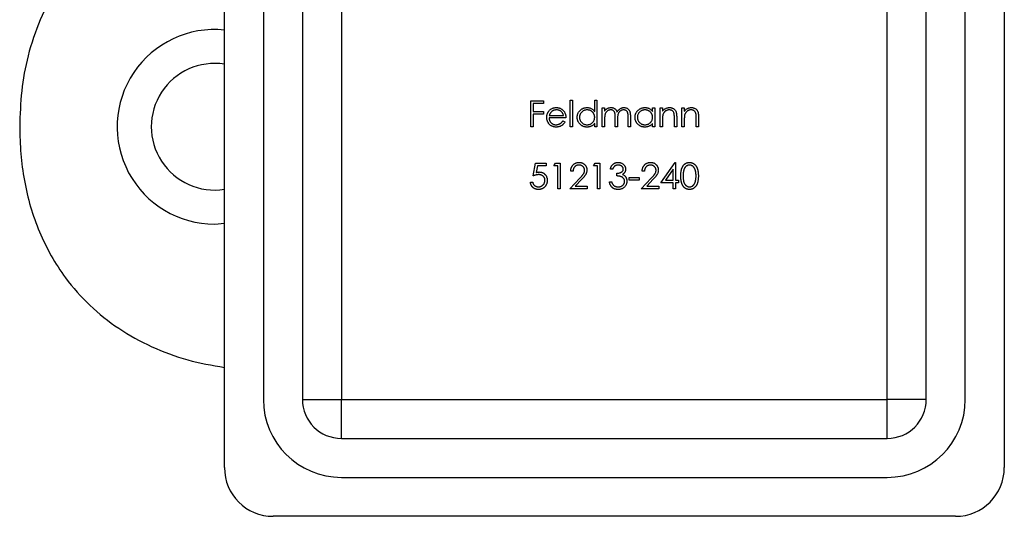
# Model space of a CAD drawing. Units: millimetres. Extents: x 10 to 584, y 10 to 410.
# Drawn here: x 194 to 244, y 334 to 359 of the extents above; entities that cross this region are included whole.
import ezdxf

# ---------------------------------------------------------------- set-up
doc = ezdxf.new("R2010")
doc.units = ezdxf.units.MM
doc.header["$LTSCALE"] = 2

msp = doc.modelspace()

# ---------------------------------------------------------------- linework, layer by layer
at = {"color": 7, "linetype": 'Continuous', "lineweight": 25}
for p, q in [((204.297, 336.275), (204.297, 371.275)), ((244.297, 371.275), (244.297, 336.275)), ((206.297, 367.775), (206.297, 339.775)), ((208.297, 367.775), (208.297, 339.775)), ((210.297, 367.775), (210.297, 339.775)), ((238.297, 339.775), (238.297, 367.775)), ((240.297, 339.775), (240.297, 367.775)), ((242.297, 339.775), (242.297, 367.775)), ((220.014, 355.098), (220.659, 355.098)), ((220.014, 353.775), (220.014, 355.098)), ((220.659, 355.098), (220.659, 354.962)), ((222.033, 355.132), (222.151, 355.132)), ((222.033, 353.775), (222.033, 355.132)), ((222.151, 355.132), (222.151, 353.775)), ((223.288, 355.132), (223.406, 355.132)), ((223.288, 354.555), (223.288, 355.132)), ((223.406, 355.132), (223.406, 353.775)), ((220.133, 354.962), (220.133, 354.555)), ((220.659, 354.962), (220.133, 354.962)), ((220.133, 354.555), (220.659, 354.555)), ((220.659, 354.555), (220.659, 354.42)), ((223.678, 354.742), (223.796, 354.742)), ((223.678, 353.775), (223.678, 354.742)), ((223.796, 354.742), (223.796, 354.574)), ((226.256, 354.742), (226.374, 354.742)), ((226.256, 354.563), (226.256, 354.742)), ((226.374, 354.742), (226.374, 353.775)), ((226.646, 354.742), (226.765, 354.742)), ((226.646, 353.775), (226.646, 354.742)), ((226.765, 354.742), (226.765, 354.568)), ((227.765, 354.742), (227.884, 354.742)), ((227.765, 353.775), (227.765, 354.742)), ((227.884, 354.742), (227.884, 354.568)), ((220.133, 354.42), (220.133, 353.775)), ((220.659, 354.42), (220.133, 354.42)), ((221.812, 354.233), (220.947, 354.233)), ((220.96, 354.352), (221.693, 354.352)), ((221.656, 354.08), (221.761, 354.025)), ((223.796, 354.182), (223.796, 353.775)), ((224.339, 353.775), (224.339, 354.267)), ((224.458, 354.151), (224.458, 353.775)), ((225.001, 353.775), (225.001, 354.299)), ((225.119, 354.299), (225.119, 353.775)), ((226.765, 354.125), (226.765, 353.775)), ((227.375, 353.775), (227.375, 354.23)), ((227.494, 354.269), (227.494, 353.775)), ((227.884, 354.125), (227.884, 353.775)), ((228.495, 353.775), (228.495, 354.23)), ((228.613, 354.269), (228.613, 353.775)), ((220.133, 353.775), (220.014, 353.775)), ((222.151, 353.775), (222.033, 353.775)), ((223.288, 353.775), (223.288, 353.942)), ((223.406, 353.775), (223.288, 353.775)), ((223.796, 353.775), (223.678, 353.775)), ((224.458, 353.775), (224.339, 353.775)), ((225.119, 353.775), (225.001, 353.775)), ((226.256, 353.775), (226.256, 353.942)), ((226.374, 353.775), (226.256, 353.775)), ((226.765, 353.775), (226.646, 353.775)), ((227.494, 353.775), (227.375, 353.775)), ((227.884, 353.775), (227.765, 353.775)), ((228.613, 353.775), (228.495, 353.775)), ((220.125, 351.249), (220.26, 351.91)), ((220.26, 351.91), (220.803, 351.91)), ((220.353, 351.774), (220.282, 351.427)), ((220.803, 351.774), (220.353, 351.774)), ((220.803, 351.91), (220.803, 351.774)), ((221.193, 351.774), (221.271, 351.91)), ((221.397, 351.774), (221.193, 351.774)), ((221.271, 351.91), (221.515, 351.91)), ((221.397, 350.587), (221.397, 351.774)), ((221.515, 351.91), (221.515, 350.587)), ((222.177, 351.503), (222.058, 351.503)), ((223.228, 351.774), (223.306, 351.91)), ((223.432, 351.774), (223.228, 351.774)), ((223.306, 351.91), (223.551, 351.91)), ((223.432, 350.587), (223.432, 351.774)), ((223.551, 351.91), (223.551, 350.587)), ((224.212, 351.605), (224.093, 351.605)), ((225.84, 351.503), (225.721, 351.503)), ((226.688, 350.893), (227.41, 351.944)), ((227.316, 351.603), (226.921, 351.028)), ((227.316, 351.028), (227.316, 351.603)), ((227.41, 351.944), (227.435, 351.944)), ((227.435, 351.944), (227.435, 351.028)), ((222.007, 350.587), (222.52, 351.135)), ((222.621, 351.076), (222.29, 350.723)), ((224.416, 351.249), (224.416, 351.384)), ((225.06, 351.164), (225.569, 351.164)), ((225.06, 351.028), (225.06, 351.164)), ((225.569, 351.028), (225.06, 351.028)), ((225.569, 351.164), (225.569, 351.028)), ((225.671, 350.587), (226.184, 351.135)), ((226.285, 351.076), (225.954, 350.723)), ((226.921, 351.028), (227.316, 351.028)), ((227.435, 351.028), (227.587, 351.028)), ((227.587, 351.028), (227.587, 350.893)), ((219.989, 350.926), (220.108, 350.926)), ((221.515, 350.587), (221.397, 350.587)), ((222.906, 350.587), (222.007, 350.587)), ((222.29, 350.723), (222.906, 350.723)), ((222.906, 350.723), (222.906, 350.587)), ((223.551, 350.587), (223.432, 350.587)), ((224.042, 350.943), (224.161, 350.943)), ((226.57, 350.587), (225.671, 350.587)), ((225.954, 350.723), (226.57, 350.723)), ((226.57, 350.723), (226.57, 350.587)), ((227.316, 350.893), (226.688, 350.893)), ((227.316, 350.587), (227.316, 350.893)), ((227.435, 350.587), (227.316, 350.587)), ((227.435, 350.893), (227.435, 350.587)), ((227.587, 350.893), (227.435, 350.893)), ((203.797, 348.775), (204.297, 348.817)), ((208.297, 339.775), (210.297, 339.775)), ((210.297, 337.775), (210.297, 339.775)), ((210.297, 339.775), (238.297, 339.775)), ((238.297, 337.775), (238.297, 339.775)), ((240.297, 339.775), (238.297, 339.775)), ((210.297, 337.775), (238.297, 337.775)), ((210.297, 335.775), (238.297, 335.775)), ((241.797, 333.775), (206.797, 333.775))]:
    msp.add_line(p, q, dxfattribs=at)
for centre, radius, start, end in [((203.792, 353.771), 4.996, 84.1947, 270.0608), ((203.797, 353.775), 3.25, 81.1501, 278.8499), ((210.297, 339.775), 4, 180, 270), ((210.297, 339.775), 2, 180, 270), ((238.297, 339.775), 4, 270, 0), ((238.297, 339.775), 2, 270, 0), ((206.797, 336.275), 2.5, 180, 270), ((241.797, 336.275), 2.5, 270, 0)]:
    msp.add_arc(centre, radius, start, end, dxfattribs=at)
for points, knots in [([(204.297, 366.13), (204.266, 366.127), (203.536, 366.077), (202.377, 365.757), (200.862, 365.223), (199.634, 364.616), (198.492, 363.886), (197.457, 363.03), (196.536, 362.061), (195.621, 360.829), (194.805, 359.286), (194.198, 357.471), (193.856, 355.616), (193.816, 354.389), (193.797, 353.775)], [0, 0, 0, 0, 0.005146, 0.120496, 0.1974, 0.27455, 0.351442, 0.427466, 0.503748, 0.579754, 0.688862, 0.797991, 0.898971, 1, 1, 1, 1]), ([(220.828, 354.256), (220.829, 354.271), (220.83, 354.3), (220.835, 354.344), (220.843, 354.386), (220.856, 354.427), (220.871, 354.467), (220.891, 354.506), (220.913, 354.543), (220.931, 354.567), (220.94, 354.579)], [0, 0, 0, 0, 0.128045, 0.253768, 0.377428, 0.500551, 0.623296, 0.746578, 0.872348, 1, 1, 1, 1]), ([(220.94, 354.579), (220.952, 354.593), (220.975, 354.621), (221.015, 354.658), (221.058, 354.689), (221.104, 354.715), (221.154, 354.735), (221.206, 354.749), (221.261, 354.757), (221.298, 354.758), (221.318, 354.759)], [0, 0, 0, 0, 0.1288514, 0.2532073, 0.374634, 0.4953459, 0.6163459, 0.7396345, 0.8668256, 1, 1, 1, 1]), ([(221.075, 354.55), (221.068, 354.544), (221.056, 354.532), (221.038, 354.512), (221.022, 354.491), (221.007, 354.467), (220.994, 354.441), (220.981, 354.413), (220.969, 354.383), (220.963, 354.363), (220.96, 354.352)], [0, 0, 0, 0, 0.109988, 0.222589, 0.338513, 0.459696, 0.585519, 0.717507, 0.854661, 1, 1, 1, 1]), ([(221.324, 354.64), (221.312, 354.64), (221.288, 354.639), (221.254, 354.635), (221.221, 354.628), (221.189, 354.618), (221.158, 354.605), (221.129, 354.59), (221.101, 354.571), (221.083, 354.557), (221.075, 354.55)], [0, 0, 0, 0, 0.131099, 0.259155, 0.384183, 0.507245, 0.629078, 0.750656, 0.874032, 1, 1, 1, 1]), ([(221.318, 354.759), (221.337, 354.758), (221.376, 354.757), (221.433, 354.748), (221.487, 354.733), (221.537, 354.712), (221.585, 354.686), (221.629, 354.652), (221.67, 354.614), (221.695, 354.584), (221.707, 354.569)], [0, 0, 0, 0, 0.132049, 0.259049, 0.381904, 0.502516, 0.622728, 0.744726, 0.870101, 1, 1, 1, 1]), ([(221.693, 354.352), (221.689, 354.368), (221.681, 354.398), (221.663, 354.44), (221.644, 354.477), (221.62, 354.51), (221.594, 354.538), (221.563, 354.563), (221.529, 354.586), (221.492, 354.605), (221.451, 354.62), (221.41, 354.632), (221.367, 354.639), (221.338, 354.64), (221.324, 354.64)], [0, 0, 0, 0, 0.096247, 0.184762, 0.267251, 0.344156, 0.41971, 0.496679, 0.576718, 0.660354, 0.745288, 0.830084, 0.914442, 1, 1, 1, 1]), ([(221.707, 354.569), (221.715, 354.557), (221.732, 354.534), (221.753, 354.497), (221.771, 354.458), (221.785, 354.417), (221.797, 354.374), (221.806, 354.329), (221.811, 354.282), (221.812, 354.25), (221.812, 354.233)], [0, 0, 0, 0, 0.118522, 0.236255, 0.356174, 0.47725, 0.60154, 0.729618, 0.862158, 1, 1, 1, 1]), ([(222.389, 354.261), (222.389, 354.278), (222.39, 354.311), (222.397, 354.36), (222.409, 354.407), (222.425, 354.452), (222.446, 354.496), (222.472, 354.537), (222.503, 354.576), (222.537, 354.613), (222.575, 354.647), (222.615, 354.677), (222.658, 354.703), (222.702, 354.723), (222.748, 354.739), (222.796, 354.751), (222.846, 354.757), (222.879, 354.758), (222.897, 354.759)], [0, 0, 0, 0, 0.063781, 0.126093, 0.186924, 0.247601, 0.308037, 0.369349, 0.432257, 0.497022, 0.561849, 0.624889, 0.686996, 0.748051, 0.809562, 0.871617, 0.934879, 1, 1, 1, 1]), ([(222.898, 354.64), (222.881, 354.64), (222.847, 354.638), (222.796, 354.629), (222.748, 354.613), (222.702, 354.591), (222.66, 354.564), (222.622, 354.531), (222.588, 354.493), (222.56, 354.451), (222.536, 354.406), (222.52, 354.358), (222.509, 354.309), (222.508, 354.276), (222.507, 354.26)], [0, 0, 0, 0, 0.085932, 0.169615, 0.252508, 0.336288, 0.419796, 0.502054, 0.58513, 0.669605, 0.754153, 0.836637, 0.917999, 1, 1, 1, 1]), ([(222.897, 354.759), (222.916, 354.758), (222.955, 354.757), (223.012, 354.747), (223.065, 354.731), (223.116, 354.709), (223.164, 354.68), (223.209, 354.645), (223.251, 354.603), (223.275, 354.571), (223.288, 354.555)], [0, 0, 0, 0, 0.128854, 0.252926, 0.37451, 0.494374, 0.615296, 0.738572, 0.866273, 1, 1, 1, 1]), ([(223.288, 354.256), (223.287, 354.27), (223.287, 354.296), (223.281, 354.335), (223.272, 354.372), (223.26, 354.407), (223.244, 354.44), (223.225, 354.472), (223.202, 354.502), (223.176, 354.531), (223.147, 354.556), (223.116, 354.579), (223.084, 354.598), (223.05, 354.613), (223.014, 354.626), (222.977, 354.634), (222.938, 354.639), (222.912, 354.64), (222.898, 354.64)], [0, 0, 0, 0, 0.065629, 0.129178, 0.191204, 0.251894, 0.312484, 0.373467, 0.435119, 0.498409, 0.561758, 0.624194, 0.685104, 0.746116, 0.807626, 0.869976, 0.933956, 1, 1, 1, 1]), ([(223.796, 354.574), (223.807, 354.589), (223.828, 354.617), (223.861, 354.654), (223.895, 354.685), (223.919, 354.702), (223.931, 354.71)], [0, 0, 0, 0, 0.283567, 0.54242, 0.780667, 1, 1, 1, 1]), ([(224.109, 354.64), (224.095, 354.64), (224.066, 354.638), (224.024, 354.628), (223.983, 354.612), (223.945, 354.589), (223.91, 354.561), (223.879, 354.528), (223.853, 354.491), (223.835, 354.456), (223.824, 354.426), (223.817, 354.399), (223.81, 354.37), (223.805, 354.338), (223.801, 354.303), (223.799, 354.265), (223.797, 354.225), (223.797, 354.197), (223.796, 354.182)], [0, 0, 0, 0, 0.068674, 0.136865, 0.206105, 0.277525, 0.349756, 0.421232, 0.492888, 0.566622, 0.606208, 0.649702, 0.697299, 0.749147, 0.80489, 0.865491, 0.93024, 1, 1, 1, 1]), ([(223.931, 354.71), (223.946, 354.717), (223.978, 354.732), (224.027, 354.748), (224.078, 354.757), (224.113, 354.758), (224.13, 354.759)], [0, 0, 0, 0, 0.253734, 0.503035, 0.750014, 1, 1, 1, 1]), ([(224.339, 354.267), (224.339, 354.281), (224.339, 354.307), (224.338, 354.346), (224.336, 354.38), (224.334, 354.412), (224.331, 354.439), (224.327, 354.464), (224.323, 354.485), (224.316, 354.508), (224.305, 354.533), (224.287, 354.56), (224.266, 354.583), (224.24, 354.604), (224.211, 354.62), (224.18, 354.632), (224.145, 354.639), (224.121, 354.64), (224.109, 354.64)], [0, 0, 0, 0, 0.082502, 0.158726, 0.227662, 0.289849, 0.345327, 0.393791, 0.436254, 0.47184, 0.536292, 0.598966, 0.661461, 0.726129, 0.792024, 0.858694, 0.927329, 1, 1, 1, 1]), ([(224.13, 354.759), (224.142, 354.758), (224.165, 354.758), (224.199, 354.753), (224.232, 354.744), (224.264, 354.732), (224.294, 354.717), (224.322, 354.699), (224.347, 354.68), (224.369, 354.657), (224.388, 354.631), (224.406, 354.6), (224.423, 354.565), (224.433, 354.539), (224.438, 354.525)], [0, 0, 0, 0, 0.0841421, 0.1665127, 0.248807, 0.3318025, 0.412934, 0.490462, 0.5661146, 0.6394833, 0.7162524, 0.8021672, 0.8958455, 1, 1, 1, 1]), ([(224.438, 354.525), (224.443, 354.535), (224.453, 354.553), (224.47, 354.579), (224.488, 354.603), (224.507, 354.626), (224.527, 354.647), (224.547, 354.667), (224.569, 354.684), (224.599, 354.705), (224.638, 354.726), (224.688, 354.745), (224.739, 354.757), (224.774, 354.758), (224.792, 354.759)], [0, 0, 0, 0, 0.07175, 0.141195, 0.20907, 0.27478, 0.339409, 0.402792, 0.465244, 0.527122, 0.647678, 0.765033, 0.881641, 1, 1, 1, 1]), ([(224.771, 354.64), (224.756, 354.639), (224.727, 354.638), (224.683, 354.628), (224.642, 354.611), (224.603, 354.588), (224.568, 354.56), (224.537, 354.526), (224.512, 354.488), (224.495, 354.453), (224.484, 354.421), (224.477, 354.393), (224.471, 354.362), (224.466, 354.327), (224.463, 354.288), (224.46, 354.246), (224.458, 354.2), (224.458, 354.168), (224.458, 354.151)], [0, 0, 0, 0, 0.0681947, 0.1350506, 0.2019936, 0.2707179, 0.3399608, 0.4080261, 0.4767634, 0.5473032, 0.5856008, 0.6288302, 0.6771233, 0.7311765, 0.7897857, 0.8543105, 0.9243576, 1, 1, 1, 1]), ([(225.001, 354.299), (225.001, 354.312), (225.001, 354.335), (225, 354.37), (224.998, 354.401), (224.995, 354.429), (224.992, 354.454), (224.988, 354.476), (224.984, 354.495), (224.977, 354.516), (224.966, 354.54), (224.948, 354.565), (224.927, 354.587), (224.902, 354.606), (224.873, 354.621), (224.841, 354.632), (224.807, 354.639), (224.784, 354.64), (224.771, 354.64)], [0, 0, 0, 0, 0.078339, 0.150556, 0.21614, 0.275666, 0.329245, 0.37644, 0.417835, 0.453224, 0.517794, 0.581282, 0.645384, 0.712083, 0.780678, 0.850235, 0.923211, 1, 1, 1, 1]), ([(224.792, 354.759), (224.808, 354.758), (224.84, 354.757), (224.886, 354.748), (224.929, 354.732), (224.969, 354.71), (225.005, 354.682), (225.036, 354.649), (225.063, 354.611), (225.08, 354.576), (225.092, 354.544), (225.099, 354.517), (225.105, 354.488), (225.111, 354.455), (225.114, 354.42), (225.117, 354.382), (225.119, 354.341), (225.119, 354.313), (225.119, 354.299)], [0, 0, 0, 0, 0.075587, 0.147931, 0.218604, 0.289261, 0.359499, 0.429466, 0.500578, 0.574124, 0.613633, 0.656831, 0.704041, 0.754995, 0.80975, 0.868863, 0.932401, 1, 1, 1, 1]), ([(225.357, 354.261), (225.357, 354.278), (225.358, 354.311), (225.365, 354.36), (225.377, 354.407), (225.393, 354.452), (225.414, 354.496), (225.441, 354.537), (225.471, 354.576), (225.506, 354.613), (225.543, 354.647), (225.584, 354.677), (225.626, 354.703), (225.67, 354.723), (225.716, 354.739), (225.764, 354.751), (225.814, 354.757), (225.847, 354.758), (225.865, 354.759)], [0, 0, 0, 0, 0.063781, 0.126093, 0.186924, 0.247601, 0.308037, 0.369349, 0.432257, 0.497022, 0.561849, 0.624889, 0.686996, 0.748051, 0.809562, 0.871617, 0.934879, 1, 1, 1, 1]), ([(225.866, 354.64), (225.849, 354.64), (225.815, 354.638), (225.764, 354.629), (225.716, 354.613), (225.67, 354.591), (225.628, 354.564), (225.59, 354.531), (225.556, 354.493), (225.528, 354.451), (225.504, 354.406), (225.488, 354.358), (225.477, 354.309), (225.476, 354.276), (225.476, 354.26)], [0, 0, 0, 0, 0.085932, 0.169615, 0.252508, 0.336288, 0.419796, 0.502054, 0.58513, 0.669605, 0.754153, 0.836637, 0.917999, 1, 1, 1, 1]), ([(225.865, 354.759), (225.884, 354.758), (225.923, 354.757), (225.98, 354.748), (226.033, 354.733), (226.084, 354.713), (226.132, 354.686), (226.177, 354.652), (226.219, 354.61), (226.243, 354.579), (226.256, 354.563)], [0, 0, 0, 0, 0.129864, 0.254656, 0.376579, 0.495821, 0.615652, 0.738146, 0.865646, 1, 1, 1, 1]), ([(226.256, 354.256), (226.255, 354.27), (226.255, 354.296), (226.249, 354.335), (226.241, 354.372), (226.228, 354.407), (226.212, 354.44), (226.193, 354.472), (226.17, 354.502), (226.144, 354.531), (226.115, 354.556), (226.084, 354.579), (226.052, 354.598), (226.018, 354.613), (225.982, 354.626), (225.945, 354.634), (225.906, 354.639), (225.88, 354.64), (225.866, 354.64)], [0, 0, 0, 0, 0.065629, 0.129178, 0.191204, 0.251894, 0.312484, 0.373467, 0.435119, 0.498409, 0.561758, 0.624194, 0.685104, 0.746116, 0.807626, 0.869976, 0.933956, 1, 1, 1, 1]), ([(226.765, 354.568), (226.777, 354.583), (226.802, 354.614), (226.843, 354.654), (226.886, 354.688), (226.931, 354.714), (226.979, 354.734), (227.028, 354.749), (227.08, 354.757), (227.115, 354.758), (227.132, 354.759)], [0, 0, 0, 0, 0.140984, 0.273154, 0.398955, 0.519903, 0.63809, 0.756575, 0.876853, 1, 1, 1, 1]), ([(227.112, 354.64), (227.102, 354.64), (227.083, 354.64), (227.055, 354.636), (227.028, 354.63), (227.002, 354.622), (226.976, 354.612), (226.951, 354.599), (226.927, 354.584), (226.904, 354.567), (226.882, 354.548), (226.862, 354.528), (226.844, 354.507), (226.827, 354.484), (226.813, 354.461), (226.801, 354.436), (226.791, 354.411), (226.785, 354.393), (226.783, 354.384)], [0, 0, 0, 0, 0.063996, 0.126647, 0.189014, 0.250444, 0.312352, 0.374055, 0.437639, 0.502422, 0.567486, 0.630713, 0.692886, 0.754359, 0.815189, 0.876097, 0.938005, 1, 1, 1, 1]), ([(227.361, 354.45), (227.357, 354.465), (227.349, 354.494), (227.33, 354.533), (227.306, 354.566), (227.277, 354.594), (227.242, 354.615), (227.203, 354.63), (227.159, 354.639), (227.128, 354.64), (227.112, 354.64)], [0, 0, 0, 0, 0.135529, 0.260158, 0.378433, 0.493142, 0.609254, 0.729962, 0.859251, 1, 1, 1, 1]), ([(227.132, 354.759), (227.15, 354.758), (227.185, 354.757), (227.236, 354.746), (227.284, 354.729), (227.328, 354.705), (227.368, 354.676), (227.403, 354.641), (227.432, 354.601), (227.451, 354.564), (227.463, 354.532), (227.472, 354.504), (227.478, 354.472), (227.484, 354.438), (227.488, 354.4), (227.491, 354.359), (227.494, 354.315), (227.494, 354.285), (227.494, 354.269)], [0, 0, 0, 0, 0.077235, 0.151244, 0.223419, 0.295804, 0.367233, 0.437113, 0.506714, 0.578225, 0.616633, 0.658406, 0.704511, 0.75482, 0.809344, 0.868283, 0.932077, 1, 1, 1, 1]), ([(227.884, 354.568), (227.897, 354.583), (227.921, 354.614), (227.962, 354.654), (228.005, 354.688), (228.051, 354.714), (228.098, 354.734), (228.148, 354.749), (228.199, 354.757), (228.234, 354.758), (228.252, 354.759)], [0, 0, 0, 0, 0.140984, 0.273154, 0.398955, 0.519903, 0.63809, 0.756575, 0.876853, 1, 1, 1, 1]), ([(228.231, 354.64), (228.222, 354.64), (228.203, 354.64), (228.175, 354.636), (228.147, 354.63), (228.121, 354.622), (228.095, 354.612), (228.07, 354.599), (228.046, 354.584), (228.023, 354.567), (228.001, 354.548), (227.981, 354.528), (227.963, 354.507), (227.947, 354.484), (227.933, 354.461), (227.92, 354.436), (227.91, 354.411), (227.905, 354.393), (227.902, 354.384)], [0, 0, 0, 0, 0.063996, 0.126647, 0.189014, 0.250444, 0.312352, 0.374055, 0.437639, 0.502422, 0.567486, 0.630713, 0.692886, 0.754359, 0.815189, 0.876097, 0.938005, 1, 1, 1, 1]), ([(228.48, 354.45), (228.476, 354.465), (228.469, 354.494), (228.449, 354.533), (228.426, 354.566), (228.396, 354.594), (228.362, 354.615), (228.322, 354.63), (228.278, 354.639), (228.247, 354.64), (228.231, 354.64)], [0, 0, 0, 0, 0.135529, 0.260158, 0.378433, 0.493142, 0.609254, 0.729962, 0.859251, 1, 1, 1, 1]), ([(228.252, 354.759), (228.27, 354.758), (228.305, 354.757), (228.356, 354.746), (228.403, 354.729), (228.448, 354.705), (228.487, 354.676), (228.522, 354.641), (228.551, 354.601), (228.57, 354.564), (228.583, 354.532), (228.591, 354.504), (228.598, 354.472), (228.604, 354.438), (228.608, 354.4), (228.611, 354.359), (228.613, 354.315), (228.613, 354.285), (228.613, 354.269)], [0, 0, 0, 0, 0.077235, 0.151244, 0.223419, 0.295804, 0.367233, 0.437113, 0.506714, 0.578225, 0.616633, 0.658406, 0.704511, 0.75482, 0.809344, 0.868283, 0.932077, 1, 1, 1, 1]), ([(221.315, 353.758), (221.296, 353.759), (221.26, 353.759), (221.207, 353.767), (221.157, 353.779), (221.111, 353.795), (221.068, 353.817), (221.027, 353.843), (220.99, 353.874), (220.957, 353.91), (220.927, 353.949), (220.9, 353.989), (220.878, 354.03), (220.86, 354.073), (220.846, 354.117), (220.836, 354.162), (220.83, 354.209), (220.829, 354.24), (220.828, 354.256)], [0, 0, 0, 0, 0.0715758, 0.1396237, 0.2047886, 0.2681243, 0.3298006, 0.3912858, 0.4534155, 0.5165312, 0.5796082, 0.6410934, 0.7012662, 0.7606006, 0.8199389, 0.8789244, 0.9389852, 1, 1, 1, 1]), ([(220.947, 354.233), (220.948, 354.22), (220.949, 354.195), (220.954, 354.159), (220.963, 354.124), (220.974, 354.091), (220.989, 354.06), (221.007, 354.03), (221.027, 354.002), (221.051, 353.976), (221.077, 353.953), (221.104, 353.933), (221.133, 353.915), (221.163, 353.901), (221.195, 353.89), (221.229, 353.883), (221.264, 353.878), (221.288, 353.877), (221.3, 353.877)], [0, 0, 0, 0, 0.0684, 0.134507, 0.198437, 0.260813, 0.322103, 0.383326, 0.444956, 0.507715, 0.570157, 0.631123, 0.691288, 0.750888, 0.811006, 0.872301, 0.934989, 1, 1, 1, 1]), ([(221.3, 353.877), (221.312, 353.877), (221.335, 353.878), (221.37, 353.882), (221.405, 353.889), (221.439, 353.899), (221.471, 353.911), (221.501, 353.925), (221.528, 353.941), (221.554, 353.959), (221.579, 353.982), (221.604, 354.009), (221.63, 354.043), (221.647, 354.067), (221.656, 354.08)], [0, 0, 0, 0, 0.082586, 0.163866, 0.246242, 0.328475, 0.408777, 0.485646, 0.559593, 0.630686, 0.705718, 0.7916, 0.889805, 1, 1, 1, 1]), ([(221.761, 354.025), (221.753, 354.01), (221.736, 353.981), (221.708, 353.941), (221.679, 353.906), (221.647, 353.875), (221.613, 353.848), (221.577, 353.824), (221.539, 353.804), (221.499, 353.787), (221.457, 353.774), (221.412, 353.765), (221.364, 353.759), (221.331, 353.759), (221.315, 353.758)], [0, 0, 0, 0, 0.093379, 0.181678, 0.265531, 0.345673, 0.424227, 0.501941, 0.580038, 0.658311, 0.738548, 0.821877, 0.908792, 1, 1, 1, 1]), ([(222.893, 353.758), (222.876, 353.759), (222.842, 353.76), (222.793, 353.767), (222.745, 353.778), (222.699, 353.794), (222.655, 353.815), (222.614, 353.84), (222.574, 353.87), (222.536, 353.904), (222.502, 353.941), (222.471, 353.981), (222.446, 354.023), (222.425, 354.067), (222.409, 354.113), (222.397, 354.16), (222.39, 354.21), (222.389, 354.244), (222.389, 354.261)], [0, 0, 0, 0, 0.064627, 0.127448, 0.189025, 0.249958, 0.310703, 0.372084, 0.434702, 0.499345, 0.563968, 0.626519, 0.688074, 0.749265, 0.810309, 0.871887, 0.935039, 1, 1, 1, 1]), ([(222.507, 354.26), (222.508, 354.243), (222.51, 354.21), (222.52, 354.162), (222.537, 354.114), (222.56, 354.069), (222.589, 354.026), (222.622, 353.987), (222.661, 353.954), (222.704, 353.927), (222.749, 353.904), (222.797, 353.889), (222.846, 353.879), (222.88, 353.878), (222.897, 353.877)], [0, 0, 0, 0, 0.081603, 0.162886, 0.24526, 0.330598, 0.416053, 0.499796, 0.582965, 0.667088, 0.751256, 0.833327, 0.916243, 1, 1, 1, 1]), ([(222.897, 353.877), (222.914, 353.878), (222.948, 353.879), (222.999, 353.888), (223.048, 353.904), (223.095, 353.926), (223.138, 353.953), (223.177, 353.985), (223.211, 354.022), (223.239, 354.063), (223.261, 354.107), (223.276, 354.154), (223.286, 354.205), (223.287, 354.239), (223.288, 354.256)], [0, 0, 0, 0, 0.084811, 0.168251, 0.252698, 0.338394, 0.423266, 0.505727, 0.586327, 0.667655, 0.749026, 0.830435, 0.913447, 1, 1, 1, 1]), ([(225.861, 353.758), (225.844, 353.759), (225.81, 353.76), (225.761, 353.767), (225.713, 353.778), (225.667, 353.794), (225.623, 353.815), (225.582, 353.84), (225.542, 353.87), (225.504, 353.904), (225.47, 353.941), (225.44, 353.981), (225.414, 354.023), (225.393, 354.067), (225.377, 354.113), (225.365, 354.16), (225.358, 354.21), (225.357, 354.244), (225.357, 354.261)], [0, 0, 0, 0, 0.064627, 0.127448, 0.189025, 0.249958, 0.310703, 0.372084, 0.434702, 0.499345, 0.563968, 0.626519, 0.688074, 0.749265, 0.810309, 0.871887, 0.935039, 1, 1, 1, 1]), ([(225.476, 354.26), (225.476, 354.243), (225.478, 354.21), (225.488, 354.162), (225.505, 354.114), (225.528, 354.069), (225.557, 354.026), (225.59, 353.987), (225.629, 353.954), (225.672, 353.927), (225.717, 353.904), (225.765, 353.889), (225.815, 353.879), (225.848, 353.878), (225.865, 353.877)], [0, 0, 0, 0, 0.081603, 0.162886, 0.24526, 0.330598, 0.416053, 0.499796, 0.582965, 0.667088, 0.751256, 0.833327, 0.916243, 1, 1, 1, 1]), ([(225.865, 353.877), (225.882, 353.878), (225.916, 353.879), (225.967, 353.888), (226.016, 353.904), (226.063, 353.926), (226.106, 353.953), (226.145, 353.985), (226.179, 354.022), (226.207, 354.063), (226.229, 354.107), (226.244, 354.154), (226.254, 354.205), (226.255, 354.239), (226.256, 354.256)], [0, 0, 0, 0, 0.084811, 0.168251, 0.252698, 0.338394, 0.423266, 0.505727, 0.586327, 0.667655, 0.749026, 0.830435, 0.913447, 1, 1, 1, 1]), ([(226.783, 354.384), (226.781, 354.378), (226.778, 354.363), (226.775, 354.34), (226.771, 354.313), (226.769, 354.283), (226.767, 354.248), (226.765, 354.21), (226.765, 354.169), (226.765, 354.14), (226.765, 354.125)], [0, 0, 0, 0, 0.076995, 0.167615, 0.271052, 0.38946, 0.520843, 0.666399, 0.826094, 1, 1, 1, 1]), ([(227.375, 354.23), (227.375, 354.243), (227.375, 354.268), (227.374, 354.304), (227.373, 354.337), (227.372, 354.366), (227.37, 354.392), (227.367, 354.414), (227.365, 354.433), (227.362, 354.445), (227.361, 354.45)], [0, 0, 0, 0, 0.1788504, 0.3421104, 0.4898268, 0.6220573, 0.7400791, 0.8414823, 0.9289075, 1, 1, 1, 1]), ([(227.902, 354.384), (227.901, 354.378), (227.898, 354.363), (227.894, 354.34), (227.891, 354.313), (227.888, 354.283), (227.887, 354.248), (227.885, 354.21), (227.884, 354.169), (227.884, 354.14), (227.884, 354.125)], [0, 0, 0, 0, 0.076995, 0.167615, 0.271052, 0.38946, 0.520843, 0.666399, 0.826094, 1, 1, 1, 1]), ([(228.495, 354.23), (228.494, 354.243), (228.494, 354.268), (228.494, 354.304), (228.493, 354.337), (228.491, 354.366), (228.489, 354.392), (228.487, 354.414), (228.484, 354.433), (228.482, 354.445), (228.48, 354.45)], [0, 0, 0, 0, 0.17885, 0.34211, 0.489827, 0.622057, 0.740079, 0.841482, 0.928908, 1, 1, 1, 1]), ([(193.797, 353.775), (193.808, 353.312), (193.831, 352.383), (194.019, 351.007), (194.331, 349.661), (194.791, 348.366), (195.39, 347.141), (196.225, 345.85), (197.365, 344.57), (198.855, 343.377), (200.55, 342.444), (202.376, 341.757), (203.663, 341.529), (204.297, 341.416)], [0, 0, 0, 0, 0.076314, 0.152831, 0.22909, 0.305688, 0.382561, 0.459148, 0.566846, 0.674566, 0.784094, 0.893635, 1, 1, 1, 1]), ([(223.288, 353.942), (223.274, 353.927), (223.248, 353.898), (223.205, 353.859), (223.158, 353.827), (223.11, 353.801), (223.059, 353.782), (223.005, 353.768), (222.95, 353.76), (222.912, 353.759), (222.893, 353.758)], [0, 0, 0, 0, 0.134279, 0.262438, 0.385788, 0.506666, 0.626784, 0.74818, 0.872388, 1, 1, 1, 1]), ([(226.256, 353.942), (226.242, 353.927), (226.216, 353.898), (226.173, 353.859), (226.126, 353.827), (226.078, 353.801), (226.027, 353.782), (225.974, 353.768), (225.918, 353.76), (225.88, 353.759), (225.861, 353.758)], [0, 0, 0, 0, 0.134279, 0.262438, 0.385788, 0.506666, 0.626784, 0.74818, 0.872388, 1, 1, 1, 1]), ([(222.058, 351.503), (222.059, 351.519), (222.06, 351.55), (222.067, 351.595), (222.078, 351.638), (222.092, 351.679), (222.11, 351.718), (222.132, 351.754), (222.157, 351.789), (222.186, 351.82), (222.217, 351.85), (222.251, 351.875), (222.286, 351.896), (222.323, 351.914), (222.362, 351.927), (222.403, 351.937), (222.446, 351.943), (222.475, 351.944), (222.489, 351.944)], [0, 0, 0, 0, 0.068799, 0.135118, 0.199001, 0.261934, 0.323531, 0.385435, 0.447216, 0.510018, 0.572511, 0.633364, 0.693217, 0.752555, 0.812558, 0.873261, 0.935543, 1, 1, 1, 1]), ([(222.483, 351.808), (222.473, 351.808), (222.453, 351.808), (222.423, 351.804), (222.394, 351.798), (222.367, 351.789), (222.341, 351.778), (222.317, 351.764), (222.294, 351.747), (222.272, 351.729), (222.252, 351.707), (222.234, 351.684), (222.219, 351.659), (222.206, 351.632), (222.195, 351.602), (222.187, 351.571), (222.18, 351.538), (222.178, 351.515), (222.177, 351.503)], [0, 0, 0, 0, 0.064442, 0.126553, 0.186779, 0.245944, 0.30411, 0.361785, 0.420255, 0.479943, 0.540286, 0.600712, 0.661962, 0.724472, 0.788881, 0.856306, 0.926348, 1, 1, 1, 1]), ([(222.77, 351.54), (222.77, 351.549), (222.77, 351.567), (222.765, 351.593), (222.759, 351.618), (222.75, 351.642), (222.738, 351.666), (222.724, 351.688), (222.707, 351.709), (222.687, 351.729), (222.666, 351.748), (222.644, 351.764), (222.62, 351.778), (222.595, 351.789), (222.569, 351.798), (222.541, 351.804), (222.513, 351.808), (222.493, 351.808), (222.483, 351.808)], [0, 0, 0, 0, 0.061969, 0.122129, 0.180999, 0.240162, 0.299865, 0.359951, 0.421742, 0.486546, 0.551508, 0.614995, 0.67724, 0.739715, 0.803039, 0.866487, 0.931969, 1, 1, 1, 1]), ([(222.489, 351.944), (222.504, 351.944), (222.532, 351.943), (222.574, 351.937), (222.614, 351.928), (222.651, 351.915), (222.686, 351.899), (222.719, 351.878), (222.751, 351.855), (222.779, 351.827), (222.805, 351.798), (222.827, 351.766), (222.846, 351.734), (222.862, 351.7), (222.874, 351.664), (222.883, 351.628), (222.888, 351.59), (222.889, 351.564), (222.889, 351.551)], [0, 0, 0, 0, 0.06948, 0.136525, 0.200801, 0.263983, 0.325711, 0.387271, 0.449493, 0.512955, 0.576266, 0.637575, 0.697901, 0.757558, 0.816588, 0.876646, 0.937286, 1, 1, 1, 1]), ([(222.52, 351.135), (222.533, 351.148), (222.557, 351.173), (222.591, 351.209), (222.621, 351.243), (222.648, 351.275), (222.672, 351.303), (222.692, 351.329), (222.709, 351.353), (222.727, 351.38), (222.745, 351.414), (222.76, 351.455), (222.769, 351.497), (222.77, 351.526), (222.77, 351.54)], [0, 0, 0, 0, 0.110794, 0.212813, 0.306078, 0.390617, 0.467233, 0.534451, 0.593867, 0.644833, 0.736221, 0.825037, 0.911992, 1, 1, 1, 1]), ([(222.889, 351.551), (222.888, 351.532), (222.887, 351.496), (222.876, 351.442), (222.859, 351.39), (222.839, 351.348), (222.818, 351.315), (222.8, 351.287), (222.778, 351.257), (222.753, 351.225), (222.725, 351.191), (222.693, 351.154), (222.659, 351.116), (222.634, 351.09), (222.621, 351.076)], [0, 0, 0, 0, 0.098701, 0.195671, 0.29242, 0.391339, 0.444459, 0.504225, 0.570348, 0.642914, 0.72229, 0.807923, 0.90047, 1, 1, 1, 1]), ([(224.093, 351.605), (224.097, 351.618), (224.103, 351.644), (224.116, 351.681), (224.13, 351.717), (224.147, 351.749), (224.166, 351.78), (224.188, 351.808), (224.211, 351.833), (224.236, 351.856), (224.263, 351.877), (224.292, 351.895), (224.321, 351.91), (224.352, 351.923), (224.384, 351.932), (224.418, 351.939), (224.452, 351.943), (224.475, 351.944), (224.487, 351.944)], [0, 0, 0, 0, 0.072625, 0.141977, 0.208985, 0.273957, 0.336889, 0.398745, 0.460116, 0.520825, 0.580994, 0.640152, 0.698622, 0.757271, 0.816427, 0.876254, 0.937165, 1, 1, 1, 1]), ([(224.489, 351.808), (224.474, 351.808), (224.444, 351.807), (224.402, 351.798), (224.362, 351.784), (224.332, 351.766), (224.31, 351.749), (224.294, 351.735), (224.278, 351.718), (224.264, 351.699), (224.25, 351.679), (224.236, 351.656), (224.224, 351.631), (224.216, 351.614), (224.212, 351.605)], [0, 0, 0, 0, 0.1227281, 0.2397165, 0.3518622, 0.463202, 0.5202612, 0.5794324, 0.6405963, 0.7052982, 0.7732361, 0.8446489, 0.920046, 1, 1, 1, 1]), ([(224.416, 351.384), (224.432, 351.385), (224.464, 351.385), (224.511, 351.391), (224.556, 351.401), (224.597, 351.415), (224.635, 351.431), (224.669, 351.45), (224.696, 351.471), (224.718, 351.494), (224.734, 351.519), (224.746, 351.545), (224.753, 351.573), (224.754, 351.592), (224.755, 351.601)], [0, 0, 0, 0, 0.110151, 0.215684, 0.318037, 0.418137, 0.511656, 0.596672, 0.673801, 0.744527, 0.810701, 0.874075, 0.936704, 1, 1, 1, 1]), ([(224.487, 351.944), (224.504, 351.944), (224.539, 351.943), (224.589, 351.933), (224.637, 351.918), (224.683, 351.898), (224.726, 351.872), (224.764, 351.842), (224.797, 351.808), (224.824, 351.769), (224.846, 351.729), (224.862, 351.687), (224.872, 351.644), (224.873, 351.615), (224.873, 351.6)], [0, 0, 0, 0, 0.090254, 0.17854, 0.266093, 0.354631, 0.441886, 0.525747, 0.608114, 0.690197, 0.770821, 0.848326, 0.924012, 1, 1, 1, 1]), ([(224.755, 351.601), (224.755, 351.608), (224.754, 351.622), (224.75, 351.642), (224.745, 351.661), (224.736, 351.68), (224.725, 351.698), (224.712, 351.715), (224.697, 351.732), (224.68, 351.747), (224.66, 351.761), (224.639, 351.774), (224.617, 351.785), (224.594, 351.793), (224.569, 351.8), (224.544, 351.805), (224.516, 351.808), (224.498, 351.808), (224.489, 351.808)], [0, 0, 0, 0, 0.055265, 0.109948, 0.163898, 0.21807, 0.273285, 0.330884, 0.390478, 0.454119, 0.518941, 0.583379, 0.648575, 0.715078, 0.782538, 0.852347, 0.924941, 1, 1, 1, 1]), ([(224.873, 351.6), (224.873, 351.586), (224.872, 351.559), (224.865, 351.519), (224.853, 351.481), (224.836, 351.446), (224.813, 351.413), (224.787, 351.382), (224.755, 351.353), (224.731, 351.337), (224.719, 351.328)], [0, 0, 0, 0, 0.128068, 0.250608, 0.37063, 0.490072, 0.610375, 0.734313, 0.863217, 1, 1, 1, 1]), ([(225.721, 351.503), (225.722, 351.519), (225.724, 351.55), (225.731, 351.595), (225.741, 351.638), (225.756, 351.679), (225.773, 351.718), (225.795, 351.754), (225.82, 351.789), (225.849, 351.82), (225.881, 351.85), (225.914, 351.875), (225.95, 351.896), (225.987, 351.914), (226.026, 351.927), (226.066, 351.937), (226.109, 351.943), (226.138, 351.944), (226.153, 351.944)], [0, 0, 0, 0, 0.068799, 0.135118, 0.199001, 0.261934, 0.323531, 0.385435, 0.447216, 0.510018, 0.572511, 0.633364, 0.693217, 0.752555, 0.812558, 0.873261, 0.935543, 1, 1, 1, 1]), ([(226.147, 351.808), (226.136, 351.808), (226.116, 351.808), (226.086, 351.804), (226.058, 351.798), (226.031, 351.789), (226.005, 351.778), (225.981, 351.764), (225.957, 351.747), (225.936, 351.729), (225.916, 351.707), (225.898, 351.684), (225.883, 351.659), (225.869, 351.632), (225.859, 351.602), (225.85, 351.571), (225.844, 351.538), (225.841, 351.515), (225.84, 351.503)], [0, 0, 0, 0, 0.064442, 0.126553, 0.186779, 0.245944, 0.30411, 0.361785, 0.420255, 0.479943, 0.540286, 0.600712, 0.661962, 0.724472, 0.788881, 0.856306, 0.926348, 1, 1, 1, 1]), ([(226.434, 351.54), (226.434, 351.549), (226.433, 351.567), (226.429, 351.593), (226.423, 351.618), (226.413, 351.642), (226.402, 351.666), (226.387, 351.688), (226.37, 351.709), (226.351, 351.729), (226.33, 351.748), (226.307, 351.764), (226.283, 351.778), (226.258, 351.789), (226.232, 351.798), (226.205, 351.804), (226.176, 351.808), (226.157, 351.808), (226.147, 351.808)], [0, 0, 0, 0, 0.061969, 0.122129, 0.180999, 0.240162, 0.299865, 0.359951, 0.421742, 0.486546, 0.551508, 0.614995, 0.67724, 0.739715, 0.803039, 0.866487, 0.931969, 1, 1, 1, 1]), ([(226.153, 351.944), (226.167, 351.944), (226.196, 351.943), (226.238, 351.937), (226.277, 351.928), (226.315, 351.915), (226.35, 351.899), (226.383, 351.878), (226.414, 351.855), (226.442, 351.827), (226.468, 351.798), (226.491, 351.766), (226.51, 351.734), (226.526, 351.7), (226.538, 351.664), (226.546, 351.628), (226.551, 351.59), (226.552, 351.564), (226.553, 351.551)], [0, 0, 0, 0, 0.06948, 0.136525, 0.200801, 0.263983, 0.325711, 0.387271, 0.449493, 0.512955, 0.576266, 0.637575, 0.697901, 0.757558, 0.816588, 0.876646, 0.937286, 1, 1, 1, 1]), ([(226.184, 351.135), (226.196, 351.148), (226.22, 351.173), (226.254, 351.209), (226.285, 351.243), (226.312, 351.275), (226.336, 351.303), (226.356, 351.329), (226.373, 351.353), (226.391, 351.38), (226.408, 351.414), (226.423, 351.455), (226.432, 351.497), (226.433, 351.526), (226.434, 351.54)], [0, 0, 0, 0, 0.110794, 0.212813, 0.306078, 0.390617, 0.467233, 0.534451, 0.593867, 0.644833, 0.736221, 0.825037, 0.911992, 1, 1, 1, 1]), ([(226.553, 351.551), (226.552, 351.532), (226.551, 351.496), (226.54, 351.442), (226.523, 351.39), (226.502, 351.348), (226.482, 351.315), (226.463, 351.287), (226.441, 351.257), (226.417, 351.225), (226.388, 351.191), (226.357, 351.154), (226.322, 351.116), (226.298, 351.09), (226.285, 351.076)], [0, 0, 0, 0, 0.098701, 0.195671, 0.29242, 0.391339, 0.444459, 0.504225, 0.570348, 0.642914, 0.72229, 0.807923, 0.90047, 1, 1, 1, 1]), ([(227.706, 351.248), (227.706, 351.269), (227.706, 351.311), (227.709, 351.371), (227.713, 351.427), (227.719, 351.479), (227.727, 351.528), (227.737, 351.573), (227.748, 351.615), (227.761, 351.653), (227.776, 351.688), (227.792, 351.721), (227.81, 351.751), (227.829, 351.779), (227.849, 351.805), (227.871, 351.829), (227.895, 351.851), (227.92, 351.871), (227.946, 351.888), (227.972, 351.903), (228, 351.915), (228.028, 351.926), (228.057, 351.934), (228.087, 351.94), (228.117, 351.944), (228.138, 351.944), (228.148, 351.944)], [0, 0, 0, 0, 0.068594, 0.133245, 0.19431, 0.251276, 0.30451, 0.354231, 0.400476, 0.443406, 0.48401, 0.523247, 0.561036, 0.597894, 0.633512, 0.6685, 0.702875, 0.737065, 0.770672, 0.803567, 0.836183, 0.868462, 0.900848, 0.933467, 0.966258, 1, 1, 1, 1]), ([(228.152, 351.808), (228.138, 351.808), (228.108, 351.806), (228.065, 351.795), (228.023, 351.777), (227.991, 351.756), (227.966, 351.736), (227.948, 351.719), (227.931, 351.7), (227.915, 351.68), (227.901, 351.657), (227.888, 351.634), (227.876, 351.608), (227.865, 351.581), (227.856, 351.55), (227.847, 351.517), (227.84, 351.481), (227.835, 351.441), (227.83, 351.397), (227.827, 351.351), (227.825, 351.301), (227.825, 351.266), (227.825, 351.249)], [0, 0, 0, 0, 0.060389, 0.120888, 0.182614, 0.247365, 0.281082, 0.314872, 0.349216, 0.384592, 0.421009, 0.45806, 0.496725, 0.537154, 0.580057, 0.627112, 0.678324, 0.733973, 0.793739, 0.857708, 0.926695, 1, 1, 1, 1]), ([(228.148, 351.944), (228.159, 351.944), (228.18, 351.944), (228.21, 351.94), (228.241, 351.934), (228.27, 351.926), (228.299, 351.916), (228.327, 351.902), (228.354, 351.888), (228.38, 351.87), (228.406, 351.85), (228.43, 351.828), (228.453, 351.804), (228.474, 351.777), (228.494, 351.748), (228.512, 351.717), (228.529, 351.683), (228.545, 351.647), (228.559, 351.608), (228.572, 351.566), (228.582, 351.521), (228.59, 351.472), (228.597, 351.421), (228.602, 351.366), (228.604, 351.308), (228.605, 351.269), (228.605, 351.248)], [0, 0, 0, 0, 0.033788, 0.067226, 0.099841, 0.132545, 0.16513, 0.198011, 0.23128, 0.265044, 0.299216, 0.334359, 0.369695, 0.406258, 0.443804, 0.482982, 0.523085, 0.565267, 0.609343, 0.656393, 0.705887, 0.758326, 0.813833, 0.872795, 0.934723, 1, 1, 1, 1]), ([(228.486, 351.249), (228.486, 351.265), (228.486, 351.296), (228.483, 351.341), (228.48, 351.385), (228.475, 351.426), (228.469, 351.465), (228.461, 351.501), (228.452, 351.536), (228.442, 351.568), (228.43, 351.598), (228.418, 351.626), (228.404, 351.652), (228.389, 351.676), (228.373, 351.698), (228.356, 351.718), (228.338, 351.736), (228.313, 351.756), (228.28, 351.777), (228.238, 351.795), (228.196, 351.806), (228.167, 351.808), (228.152, 351.808)], [0, 0, 0, 0, 0.065676, 0.128493, 0.188147, 0.245074, 0.299412, 0.350857, 0.399879, 0.446605, 0.491185, 0.533304, 0.573777, 0.612448, 0.649516, 0.685448, 0.720274, 0.754004, 0.819087, 0.880502, 0.940316, 1, 1, 1, 1]), ([(220.416, 351.317), (220.406, 351.316), (220.385, 351.316), (220.352, 351.312), (220.318, 351.307), (220.282, 351.3), (220.245, 351.29), (220.206, 351.278), (220.166, 351.265), (220.138, 351.254), (220.125, 351.249)], [0, 0, 0, 0, 0.10308, 0.21102, 0.325963, 0.4465, 0.574634, 0.7089, 0.851186, 1, 1, 1, 1]), ([(220.282, 351.427), (220.296, 351.43), (220.323, 351.438), (220.363, 351.446), (220.401, 351.451), (220.426, 351.452), (220.438, 351.452)], [0, 0, 0, 0, 0.275068, 0.532901, 0.773973, 1, 1, 1, 1]), ([(220.854, 351.019), (220.854, 351.009), (220.853, 350.987), (220.851, 350.955), (220.846, 350.924), (220.839, 350.894), (220.83, 350.864), (220.82, 350.835), (220.808, 350.807), (220.794, 350.779), (220.778, 350.753), (220.761, 350.728), (220.743, 350.704), (220.723, 350.682), (220.702, 350.662), (220.679, 350.644), (220.656, 350.627), (220.631, 350.611), (220.604, 350.597), (220.577, 350.586), (220.549, 350.576), (220.519, 350.568), (220.489, 350.561), (220.458, 350.557), (220.425, 350.554), (220.404, 350.553), (220.392, 350.553)], [0, 0, 0, 0, 0.044012, 0.087429, 0.13011, 0.172543, 0.214195, 0.256275, 0.298269, 0.340356, 0.382404, 0.423406, 0.464232, 0.504057, 0.543842, 0.583267, 0.623086, 0.66291, 0.70323, 0.743614, 0.784555, 0.825761, 0.867766, 0.910751, 0.954917, 1, 1, 1, 1]), ([(220.399, 350.689), (220.411, 350.689), (220.433, 350.69), (220.466, 350.695), (220.497, 350.702), (220.528, 350.712), (220.557, 350.726), (220.585, 350.743), (220.611, 350.762), (220.637, 350.785), (220.66, 350.809), (220.68, 350.835), (220.697, 350.863), (220.711, 350.893), (220.722, 350.924), (220.73, 350.956), (220.734, 350.99), (220.735, 351.013), (220.735, 351.025)], [0, 0, 0, 0, 0.064204, 0.126419, 0.187672, 0.248041, 0.308337, 0.36969, 0.431725, 0.49597, 0.559779, 0.622313, 0.683925, 0.745104, 0.806749, 0.869093, 0.933293, 1, 1, 1, 1]), ([(220.735, 351.025), (220.735, 351.035), (220.735, 351.056), (220.73, 351.086), (220.724, 351.115), (220.714, 351.142), (220.702, 351.168), (220.686, 351.192), (220.669, 351.215), (220.648, 351.236), (220.626, 351.255), (220.601, 351.271), (220.575, 351.285), (220.547, 351.297), (220.517, 351.306), (220.485, 351.312), (220.451, 351.316), (220.428, 351.316), (220.416, 351.317)], [0, 0, 0, 0, 0.065364, 0.127475, 0.188336, 0.247203, 0.305628, 0.363605, 0.422603, 0.482641, 0.543265, 0.604095, 0.664953, 0.727207, 0.791428, 0.858028, 0.927023, 1, 1, 1, 1]), ([(220.438, 351.452), (220.452, 351.452), (220.481, 351.451), (220.524, 351.445), (220.565, 351.436), (220.603, 351.422), (220.64, 351.405), (220.674, 351.384), (220.707, 351.36), (220.737, 351.331), (220.764, 351.3), (220.788, 351.266), (220.809, 351.23), (220.825, 351.192), (220.838, 351.152), (220.847, 351.11), (220.853, 351.065), (220.854, 351.035), (220.854, 351.019)], [0, 0, 0, 0, 0.065791, 0.129362, 0.190756, 0.251258, 0.310777, 0.370654, 0.431036, 0.492864, 0.555071, 0.61634, 0.676976, 0.738326, 0.800812, 0.864812, 0.931063, 1, 1, 1, 1]), ([(224.823, 350.969), (224.822, 350.981), (224.821, 351.006), (224.812, 351.042), (224.797, 351.077), (224.777, 351.11), (224.752, 351.14), (224.724, 351.167), (224.691, 351.19), (224.66, 351.206), (224.633, 351.216), (224.61, 351.223), (224.584, 351.229), (224.555, 351.235), (224.524, 351.239), (224.49, 351.243), (224.454, 351.247), (224.429, 351.248), (224.416, 351.249)], [0, 0, 0, 0, 0.066903, 0.133472, 0.201015, 0.271618, 0.342884, 0.413833, 0.485572, 0.559817, 0.599915, 0.643623, 0.691922, 0.744713, 0.801511, 0.862871, 0.929335, 1, 1, 1, 1]), ([(224.941, 350.98), (224.941, 350.962), (224.939, 350.925), (224.927, 350.87), (224.908, 350.817), (224.882, 350.766), (224.85, 350.718), (224.811, 350.675), (224.766, 350.639), (224.717, 350.608), (224.663, 350.583), (224.606, 350.566), (224.546, 350.555), (224.505, 350.554), (224.484, 350.553)], [0, 0, 0, 0, 0.079635, 0.158895, 0.23958, 0.322382, 0.405793, 0.487884, 0.569711, 0.653048, 0.737434, 0.822573, 0.909763, 1, 1, 1, 1]), ([(224.719, 351.328), (224.733, 351.321), (224.761, 351.308), (224.799, 351.281), (224.834, 351.251), (224.853, 351.227), (224.862, 351.215)], [0, 0, 0, 0, 0.253916, 0.503896, 0.750255, 1, 1, 1, 1]), ([(224.862, 351.215), (224.869, 351.207), (224.881, 351.189), (224.897, 351.162), (224.911, 351.133), (224.922, 351.104), (224.931, 351.074), (224.937, 351.044), (224.941, 351.012), (224.941, 350.991), (224.941, 350.98)], [0, 0, 0, 0, 0.128146, 0.254193, 0.378141, 0.501381, 0.623957, 0.747076, 0.872865, 1, 1, 1, 1]), ([(228.148, 350.553), (228.138, 350.554), (228.117, 350.554), (228.087, 350.557), (228.057, 350.563), (228.028, 350.571), (228, 350.581), (227.973, 350.594), (227.946, 350.609), (227.92, 350.626), (227.896, 350.645), (227.872, 350.667), (227.851, 350.691), (227.83, 350.717), (227.811, 350.746), (227.793, 350.776), (227.777, 350.809), (227.762, 350.844), (227.749, 350.883), (227.737, 350.924), (227.728, 350.969), (227.72, 351.018), (227.713, 351.071), (227.709, 351.127), (227.706, 351.186), (227.706, 351.227), (227.706, 351.248)], [0, 0, 0, 0, 0.0337907, 0.0666286, 0.0992953, 0.1316508, 0.1636089, 0.196131, 0.2289328, 0.2621921, 0.2960288, 0.330259, 0.3651046, 0.4009993, 0.4379098, 0.476001, 0.5155511, 0.5565883, 0.5999441, 0.6466083, 0.6964009, 0.7497565, 0.8068384, 0.8674217, 0.9318796, 1, 1, 1, 1]), ([(227.825, 351.249), (227.825, 351.231), (227.825, 351.197), (227.827, 351.147), (227.83, 351.101), (227.834, 351.057), (227.84, 351.018), (227.847, 350.981), (227.855, 350.948), (227.865, 350.918), (227.876, 350.89), (227.888, 350.865), (227.901, 350.841), (227.915, 350.819), (227.931, 350.798), (227.947, 350.779), (227.966, 350.762), (227.991, 350.742), (228.024, 350.721), (228.065, 350.703), (228.108, 350.691), (228.138, 350.69), (228.152, 350.689)], [0, 0, 0, 0, 0.0729597, 0.1416004, 0.2055868, 0.2653318, 0.3206342, 0.371501, 0.4184798, 0.4613939, 0.5018335, 0.5405088, 0.5778894, 0.6143163, 0.6497019, 0.6845703, 0.7186339, 0.7523597, 0.8176309, 0.8797079, 0.9399585, 1, 1, 1, 1]), ([(228.605, 351.248), (228.605, 351.228), (228.604, 351.188), (228.602, 351.131), (228.597, 351.076), (228.591, 351.025), (228.582, 350.977), (228.572, 350.932), (228.56, 350.89), (228.546, 350.852), (228.53, 350.816), (228.513, 350.782), (228.495, 350.751), (228.475, 350.722), (228.454, 350.695), (228.431, 350.671), (228.407, 350.648), (228.381, 350.628), (228.355, 350.611), (228.328, 350.595), (228.299, 350.582), (228.271, 350.572), (228.241, 350.563), (228.211, 350.558), (228.18, 350.554), (228.159, 350.553), (228.148, 350.553)], [0, 0, 0, 0, 0.06506, 0.12705, 0.185506, 0.240752, 0.292964, 0.342446, 0.388918, 0.432675, 0.474526, 0.51467, 0.553643, 0.591461, 0.627839, 0.663419, 0.698598, 0.733203, 0.767395, 0.800835, 0.834007, 0.866988, 0.899725, 0.932706, 0.966178, 1, 1, 1, 1]), ([(228.436, 350.916), (228.44, 350.928), (228.448, 350.952), (228.458, 350.989), (228.467, 351.028), (228.474, 351.069), (228.479, 351.111), (228.483, 351.155), (228.486, 351.202), (228.486, 351.233), (228.486, 351.249)], [0, 0, 0, 0, 0.110588, 0.224542, 0.342503, 0.464324, 0.590756, 0.722227, 0.858843, 1, 1, 1, 1]), ([(220.392, 350.553), (220.379, 350.554), (220.353, 350.554), (220.315, 350.559), (220.279, 350.567), (220.244, 350.579), (220.211, 350.594), (220.179, 350.611), (220.149, 350.633), (220.121, 350.657), (220.095, 350.684), (220.071, 350.713), (220.05, 350.744), (220.032, 350.777), (220.017, 350.811), (220.005, 350.848), (219.995, 350.886), (219.991, 350.913), (219.989, 350.926)], [0, 0, 0, 0, 0.065435, 0.128735, 0.190276, 0.250777, 0.31088, 0.370805, 0.431559, 0.49348, 0.555853, 0.617262, 0.678601, 0.740657, 0.802944, 0.866775, 0.932333, 1, 1, 1, 1]), ([(220.108, 350.926), (220.11, 350.914), (220.116, 350.89), (220.128, 350.856), (220.143, 350.825), (220.162, 350.798), (220.183, 350.775), (220.207, 350.753), (220.235, 350.735), (220.265, 350.719), (220.297, 350.705), (220.33, 350.696), (220.365, 350.69), (220.388, 350.689), (220.399, 350.689)], [0, 0, 0, 0, 0.094698, 0.182014, 0.264406, 0.342045, 0.418973, 0.496386, 0.577255, 0.661406, 0.746637, 0.831347, 0.915196, 1, 1, 1, 1]), ([(224.484, 350.553), (224.47, 350.554), (224.442, 350.554), (224.401, 350.559), (224.362, 350.567), (224.324, 350.577), (224.289, 350.591), (224.255, 350.608), (224.223, 350.629), (224.194, 350.652), (224.166, 350.678), (224.14, 350.708), (224.118, 350.74), (224.097, 350.775), (224.08, 350.813), (224.065, 350.854), (224.052, 350.897), (224.046, 350.928), (224.042, 350.943)], [0, 0, 0, 0, 0.065538, 0.128956, 0.190367, 0.249965, 0.308569, 0.366415, 0.424556, 0.483181, 0.542251, 0.601744, 0.662508, 0.7245, 0.789139, 0.856354, 0.926299, 1, 1, 1, 1]), ([(224.161, 350.943), (224.164, 350.933), (224.17, 350.913), (224.18, 350.885), (224.192, 350.859), (224.205, 350.835), (224.218, 350.813), (224.233, 350.793), (224.248, 350.776), (224.259, 350.765), (224.265, 350.761)], [0, 0, 0, 0, 0.1497704, 0.2913164, 0.4259664, 0.5521596, 0.6715274, 0.7861216, 0.8953251, 1, 1, 1, 1]), ([(224.265, 350.761), (224.272, 350.755), (224.287, 350.743), (224.311, 350.729), (224.336, 350.716), (224.363, 350.706), (224.392, 350.699), (224.422, 350.693), (224.453, 350.69), (224.475, 350.689), (224.486, 350.689)], [0, 0, 0, 0, 0.11826, 0.236156, 0.35563, 0.476249, 0.600164, 0.728633, 0.861326, 1, 1, 1, 1]), ([(224.486, 350.689), (224.498, 350.689), (224.522, 350.69), (224.558, 350.694), (224.591, 350.7), (224.623, 350.709), (224.653, 350.721), (224.68, 350.736), (224.707, 350.753), (224.731, 350.772), (224.752, 350.793), (224.771, 350.816), (224.787, 350.839), (224.8, 350.863), (224.81, 350.888), (224.817, 350.915), (224.822, 350.941), (224.822, 350.96), (224.823, 350.969)], [0, 0, 0, 0, 0.076062, 0.148732, 0.218375, 0.285723, 0.351058, 0.414935, 0.478486, 0.542169, 0.60475, 0.664119, 0.7215, 0.777616, 0.832666, 0.887858, 0.943468, 1, 1, 1, 1]), ([(228.152, 350.689), (228.167, 350.69), (228.196, 350.691), (228.239, 350.702), (228.28, 350.72), (228.313, 350.741), (228.338, 350.761), (228.355, 350.777), (228.372, 350.796), (228.387, 350.817), (228.401, 350.839), (228.414, 350.863), (228.426, 350.889), (228.433, 350.907), (228.436, 350.916)], [0, 0, 0, 0, 0.112802, 0.225203, 0.339663, 0.459731, 0.521784, 0.583969, 0.64821, 0.71391, 0.781027, 0.851466, 0.924059, 1, 1, 1, 1])]:
    msp.add_open_spline(points, degree=3, knots=knots, dxfattribs=at)

doc.saveas('drawing.dxf')
